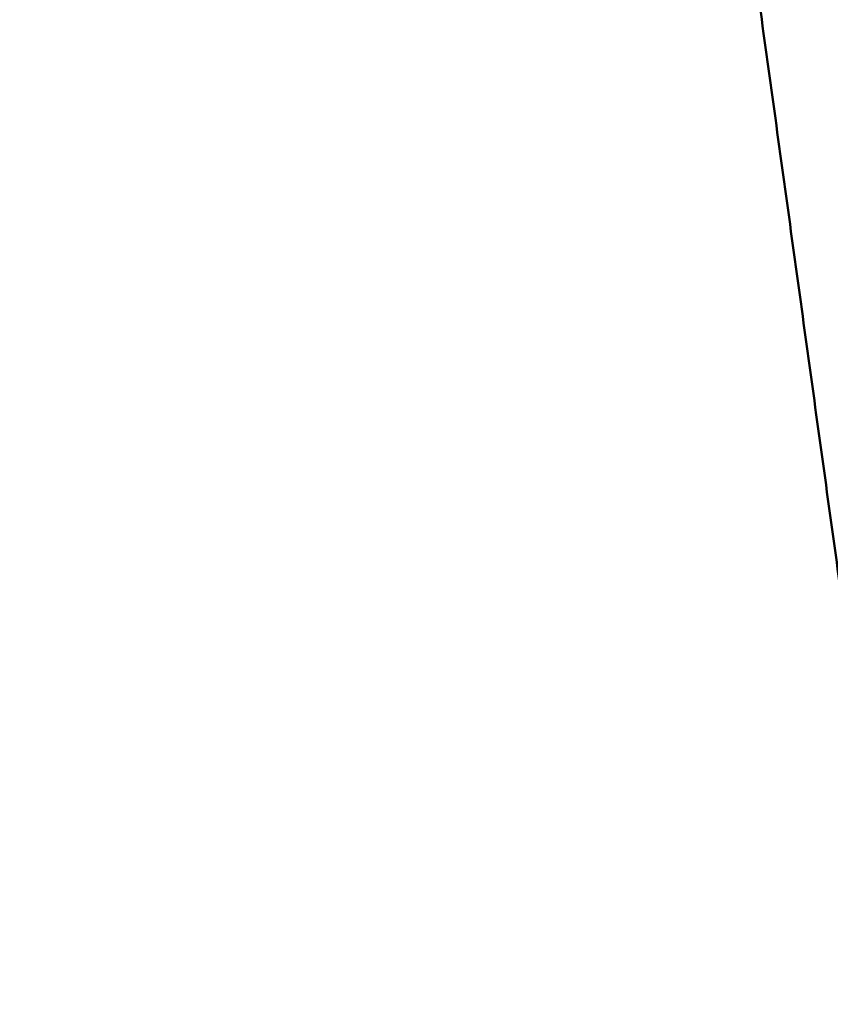
# Model space of a CAD drawing. Units: millimetres. Extents: x -6920 to -3432, y -7921 to -5463.
# Drawn here: x -4348 to -4286, y -6532 to -6457 of the extents above; entities that cross this region are included whole.
import ezdxf

# ---------------------------------------------------------------- set-up
doc = ezdxf.new("R2010")
doc.units = ezdxf.units.MM
doc.header["$LTSCALE"] = 100
doc.linetypes.add('HIDDEN', pattern=[1.905, 1.27, -0.635])
doc.layers.add('Make2D$Hidden$Curves', color=252, linetype='HIDDEN', true_color=0x8c8c8c)
doc.layers.add('Make2D$Visible$Curves', color=18, linetype='Continuous', true_color=0x000000)
doc.layers.add('Make2D$Visible$SceneSilhouetteCurves', color=18, linetype='Continuous', lineweight=50, true_color=0x000000)

msp = doc.modelspace()

# ---------------------------------------------------------------- linework, layer by layer
at = {"layer": 'Make2D$Hidden$Curves'}
for points, weights in [([(-4273.268, -6507.18), (-4307.223, -6259.276), (-4343.087, -5997.441), (-4347.335, -5966.427), (-4340.747, -5938.475), (-4319.126, -5846.725), (-4297.943, -5756.836)], [5785.12034748, 5631.21833287, 5477.31631827, 4574.89023464, 5476.68689999, 5533.38912523, 5590.09135047]), ([(-4102.748, -6565.93), (-4217.206, -6284.138), (-4332.811, -5999.522), (-4346.161, -5966.655), (-4322.989, -5941.763), (-4245.328, -5858.338), (-4166.769, -5773.95)], [5515.63848637, 5488.27431628, 5460.91014618, 4573.31930261, 5448.41839308, 5417.31591504, 5386.213437])]:
    msp.add_rational_spline(points, weights, degree=2, knots=[-739.430581, -739.430581, -739.430581, -309.815218, -309.815218, -252.08661, -252.08661, -12.156533, -12.156533, -12.156533], dxfattribs=at)
at = {"layer": 'Make2D$Visible$Curves'}
for points, weights in [([(-4321.749, -5995.07), (-4244.592, -6185.133), (-4167.947, -6373.935), (-4091.809, -6561.488)], [4939.24239868, 4955.74147939, 4972.24056011, 4988.73964083]), ([(-4339.807, -6002.097), (-4359.593, -6201.257), (-4379.638, -6403.03), (-4399.948, -6607.467)], [4942.614167, 4910.61350299, 4878.61283898, 4846.61217497]), ([(-4113.686, -6570.378), (-4188.88, -6385.354), (-4264.569, -6199.115), (-4340.756, -6011.648)], [4983.23941519, 4966.97750368, 4950.71559217, 4934.45368066]), ([(-4323.328, -6054.533), (-4302.254, -6209.814), (-4281.856, -6360.113), (-4262.102, -6505.665)], [4964.46366085, 5046.75247117, 5129.04128148, 5211.3300918]), ([(-4284.433, -6508.723), (-4304.284, -6365.104), (-4324.774, -6216.865), (-4345.935, -6063.776)], [5204.68941994, 5123.55350038, 5042.41758082, 4961.28166125])]:
    msp.add_rational_spline(points, weights, degree=3, dxfattribs=at)
at = {"layer": 'Make2D$Visible$SceneSilhouetteCurves'}
for points, weights in [([(-4321.749, -5995.07), (-4244.592, -6185.133), (-4167.947, -6373.935), (-4091.809, -6561.488)], [4939.24239868, 4955.74147939, 4972.24056011, 4988.73964083]), ([(-4113.686, -6570.378), (-4188.88, -6385.354), (-4264.569, -6199.115), (-4340.756, -6011.648)], [4983.23941519, 4966.97750368, 4950.71559217, 4934.45368066]), ([(-4323.328, -6054.533), (-4302.254, -6209.814), (-4281.856, -6360.113), (-4262.102, -6505.665)], [4964.46366085, 5046.75247117, 5129.04128148, 5211.3300918]), ([(-4284.433, -6508.723), (-4304.284, -6365.104), (-4324.774, -6216.865), (-4345.935, -6063.776)], [5204.68941994, 5123.55350038, 5042.41758082, 4961.28166125])]:
    msp.add_rational_spline(points, weights, degree=3, dxfattribs=at)

doc.saveas('drawing.dxf')
